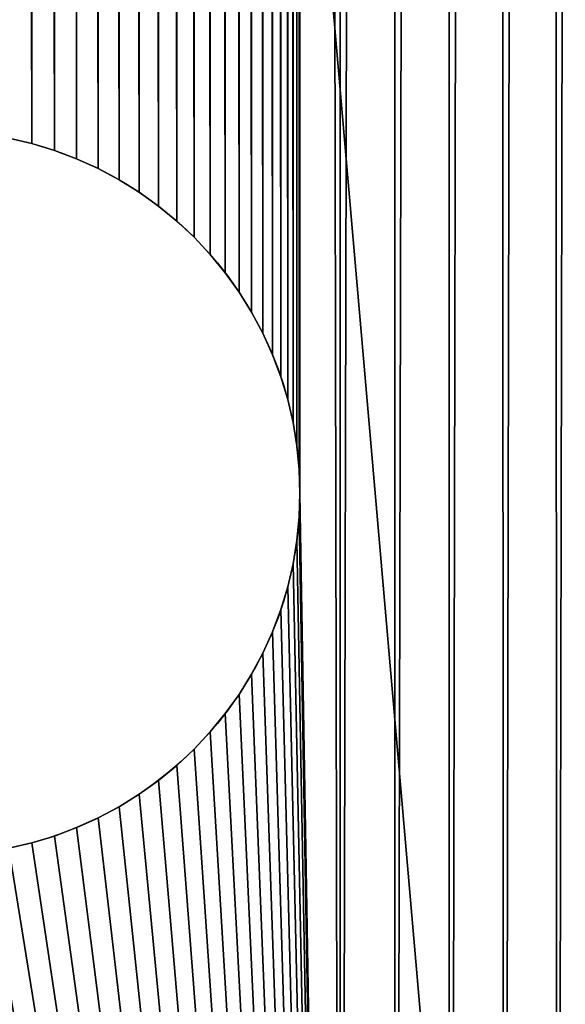
# Model space of a CAD drawing. Units: millimetres. Extents: x -1 to 1826, y 0 to 500.
# Drawn here: x 34 to 41, y 124 to 136 of the extents above; entities that cross this region are included whole.
import ezdxf

# ---------------------------------------------------------------- set-up
doc = ezdxf.new("R2010")
doc.units = ezdxf.units.MM
doc.header["$LTSCALE"] = 25.4
doc.layers.get('0').update_dxf_attribs({"true_color": 0xffffff})

# ---------------------------------------------------------------- blocks, each defined once
blk = doc.blocks.new('Grupuj#1')
at = {"color": 0}
for p, q in [((34.165, 134.346), (34.165, 134.346, 4)), ((34.165, 134.346), (34.165, 134.346, 4)), ((34.446, 134.261), (34.446, 134.261, 4)), ((34.446, 134.261), (34.446, 134.261, 4)), ((34.722, 134.157), (34.722, 134.157, 4)), ((34.722, 134.157), (34.722, 134.157, 4)), ((34.99, 134.035), (34.99, 134.035, 4)), ((34.99, 134.035), (34.99, 134.035, 4)), ((35.25, 133.896), (35.25, 133.896, 4)), ((35.25, 133.896), (35.25, 133.896, 4)), ((35.5, 133.741), (35.5, 133.741, 4)), ((35.5, 133.741), (35.5, 133.741, 4)), ((35.739, 133.569), (35.739, 133.569, 4)), ((35.739, 133.569), (35.739, 133.569, 4)), ((35.967, 133.383), (35.967, 133.383, 4)), ((35.967, 133.383), (35.967, 133.383, 4)), ((36.182, 133.181), (36.182, 133.181, 4)), ((36.182, 133.181), (36.182, 133.181, 4)), ((36.383, 132.966), (36.383, 132.966, 4)), ((36.383, 132.966), (36.383, 132.966, 4)), ((36.57, 132.739), (36.57, 132.739, 4)), ((36.57, 132.739), (36.57, 132.739, 4)), ((36.742, 132.499), (36.742, 132.499, 4)), ((36.742, 132.499), (36.742, 132.499, 4)), ((36.897, 132.249), (36.897, 132.249, 4)), ((36.897, 132.249), (36.897, 132.249, 4)), ((37.036, 131.99), (37.036, 131.99, 4)), ((37.036, 131.99), (37.036, 131.99, 4)), ((37.157, 131.721), (37.157, 131.721, 4)), ((37.157, 131.721), (37.157, 131.721, 4)), ((37.261, 131.446), (37.261, 131.446, 4)), ((37.261, 131.446), (37.261, 131.446, 4)), ((37.347, 131.164), (37.347, 131.164, 4)), ((37.347, 131.164), (37.347, 131.164, 4)), ((37.414, 130.877), (37.414, 130.877, 4)), ((37.414, 130.877), (37.414, 130.877, 4)), ((37.462, 130.587), (37.462, 130.587, 4)), ((37.462, 130.587), (37.462, 130.587, 4)), ((37.49, 130.294), (37.49, 130.294, 4)), ((37.49, 130.294), (37.49, 130.294, 4)), ((37.5, 129.999), (37.5, 129.999, 4)), ((37.5, 129.999), (37.5, 129.999, 4)), ((37.49, 129.705), (37.49, 129.705, 4)), ((37.49, 129.705), (37.49, 129.705, 4)), ((37.462, 129.412), (37.462, 129.412, 4)), ((37.462, 129.412), (37.462, 129.412, 4)), ((37.414, 129.121), (37.414, 129.121, 4)), ((37.414, 129.121), (37.414, 129.121, 4)), ((37.347, 128.835), (37.347, 128.835, 4)), ((37.347, 128.835), (37.347, 128.835, 4)), ((37.261, 128.553), (37.261, 128.553, 4)), ((37.261, 128.553), (37.261, 128.553, 4)), ((37.157, 128.277), (37.157, 128.277, 4)), ((37.157, 128.277), (37.157, 128.277, 4)), ((37.036, 128.009), (37.036, 128.009, 4)), ((37.036, 128.009), (37.036, 128.009, 4)), ((36.897, 127.749), (36.897, 127.749, 4)), ((36.897, 127.749), (36.897, 127.749, 4)), ((36.742, 127.499), (36.742, 127.499, 4)), ((36.742, 127.499), (36.742, 127.499, 4)), ((36.57, 127.26), (36.57, 127.26, 4)), ((36.57, 127.26), (36.57, 127.26, 4)), ((36.383, 127.032), (36.383, 127.032, 4)), ((36.383, 127.032), (36.383, 127.032, 4)), ((36.182, 126.817), (36.182, 126.817, 4)), ((36.182, 126.817), (36.182, 126.817, 4)), ((35.967, 126.616), (35.967, 126.616, 4)), ((35.967, 126.616), (35.967, 126.616, 4)), ((35.739, 126.429), (35.739, 126.429, 4)), ((35.739, 126.429), (35.739, 126.429, 4)), ((35.5, 126.258), (35.5, 126.258, 4)), ((35.5, 126.258), (35.5, 126.258, 4)), ((35.25, 126.102), (35.25, 126.102, 4)), ((35.25, 126.102), (35.25, 126.102, 4)), ((34.99, 125.963), (34.99, 125.963, 4)), ((34.99, 125.963), (34.99, 125.963, 4)), ((34.722, 125.842), (34.722, 125.842, 4)), ((34.722, 125.842), (34.722, 125.842, 4)), ((34.446, 125.738), (34.446, 125.738, 4)), ((34.446, 125.738), (34.446, 125.738, 4)), ((34.165, 125.653), (34.165, 125.653, 4)), ((34.165, 125.653), (34.165, 125.653, 4))]:
    blk.add_line(p, q, dxfattribs=at)
for centre in [(33, 129.999, 4), (33, 129.999), (33, 129.999, 4), (33, 129.999), (33, 129.999, 4), (33, 129.999), (33, 129.999, 4), (33, 129.999), (33, 129.999, 4), (33, 129.999), (33, 129.999, 4), (33, 129.999), (33, 129.999, 4), (33, 129.999), (33, 129.999, 4), (33, 129.999), (33, 129.999, 4), (33, 129.999), (33, 129.999, 4), (33, 129.999), (33, 129.999, 4), (33, 129.999), (33, 129.999, 4), (33, 129.999), (33, 129.999, 4), (33, 129.999), (33, 129.999, 4), (33, 129.999), (33, 129.999, 4), (33, 129.999), (33, 129.999, 4), (33, 129.999), (33, 129.999, 4), (33, 129.999), (33, 129.999, 4), (33, 129.999), (33, 129.999, 4), (33, 129.999), (33, 129.999, 4), (33, 129.999), (33, 129.999, 4), (33, 129.999), (33, 129.999, 4), (33, 129.999), (33, 129.999, 4), (33, 129.999), (33, 129.999, 4), (33, 129.999), (33, 129.999, 4), (33, 129.999), (33, 129.999, 4), (33, 129.999), (33, 129.999, 4), (33, 129.999), (33, 129.999, 4), (33, 129.999), (33, 129.999, 4), (33, 129.999), (33, 129.999, 4), (33, 129.999), (33, 129.999, 4), (33, 129.999), (33, 129.999, 4), (33, 129.999), (33, 129.999, 4), (33, 129.999), (33, 129.999, 4), (33, 129.999), (33, 129.999, 4), (33, 129.999), (33, 129.999, 4), (33, 129.999), (33, 129.999, 4), (33, 129.999), (33, 129.999, 4), (33, 129.999), (33, 129.999, 4), (33, 129.999), (33, 129.999, 4), (33, 129.999), (33, 129.999, 4), (33, 129.999), (33, 129.999, 4), (33, 129.999), (33, 129.999, 4), (33, 129.999), (33, 129.999, 4), (33, 129.999), (33, 129.999, 4), (33, 129.999), (33, 129.999, 4), (33, 129.999), (33, 129.999, 4), (33, 129.999), (33, 129.999, 4), (33, 129.999), (33, 129.999, 4), (33, 129.999), (33, 129.999, 4), (33, 129.999), (33, 129.999, 4), (33, 129.999), (33, 129.999, 4), (33, 129.999), (33, 129.999, 4), (33, 129.999), (33, 129.999, 4), (33, 129.999), (33, 129.999, 4), (33, 129.999), (33, 129.999, 4), (33, 129.999), (33, 129.999, 4), (33, 129.999), (33, 129.999, 4), (33, 129.999), (33, 129.999, 4), (33, 129.999), (33, 129.999, 4), (33, 129.999), (33, 129.999, 4), (33, 129.999), (33, 129.999, 4), (33, 129.999), (33, 129.999, 4), (33, 129.999), (33, 129.999, 4), (33, 129.999), (33, 129.999, 4), (33, 129.999), (33, 129.999, 4), (33, 129.999), (33, 129.999, 4), (33, 129.999), (33, 129.999, 4), (33, 129.999), (33, 129.999, 4), (33, 129.999), (33, 129.999, 4), (33, 129.999), (33, 129.999, 4), (33, 129.999), (33, 129.999, 4), (33, 129.999), (33, 129.999, 4), (33, 129.999), (33, 129.999, 4), (33, 129.999), (33, 129.999, 4), (33, 129.999), (33, 129.999, 4), (33, 129.999), (33, 129.999, 4), (33, 129.999), (33, 129.999, 4), (33, 129.999), (33, 129.999, 4), (33, 129.999), (33, 129.999, 4), (33, 129.999), (33, 129.999, 4), (33, 129.999), (33, 129.999, 4), (33, 129.999), (33, 129.999, 4), (33, 129.999), (33, 129.999, 4), (33, 129.999), (33, 129.999, 4), (33, 129.999), (33, 129.999, 4), (33, 129.999), (33, 129.999, 4), (33, 129.999), (33, 129.999, 4), (33, 129.999), (33, 129.999, 4), (33, 129.999), (33, 129.999, 4), (33, 129.999), (33, 129.999, 4), (33, 129.999), (33, 129.999, 4), (33, 129.999), (33, 129.999, 4), (33, 129.999), (33, 129.999, 4), (33, 129.999), (33, 129.999, 4), (33, 129.999), (33, 129.999, 4), (33, 129.999), (33, 129.999, 4), (33, 129.999)]:
    blk.add_circle(centre, 4.5, dxfattribs=at)
mesh = blk.add_polyface(dxfattribs=at)
corners = [(48, 20, 415.253), (8, 480, 415.253), (8, 20, 415.253), (48, 480, 415.253)]
mesh.append_faces([[corners[k] for k in face] for face in [(0, 1, 2), (1, 0, 3)]], dxfattribs={"vtx0": -1, "color": 0})
mesh = blk.add_polyface(dxfattribs=at)
corners = [(8, 480, 411.253), (48, 20, 411.253), (8, 20, 411.253), (48, 480, 411.253)]
mesh.append_faces([[corners[k] for k in face] for face in [(0, 1, 2), (1, 0, 3)]], dxfattribs={"vtx0": -1, "color": 0})
mesh = blk.add_polyface(dxfattribs=at)
corners = [(8, 99.999, 4), (28.51, 129.705, 4), (8, 399.999, 4), (28.538, 129.412, 4), (28.586, 129.121, 4), (28.653, 128.835, 4), (28.739, 128.553, 4), (38, 99.999, 4), (28.5, 129.999, 4), (28.843, 128.277, 4), (28.964, 128.009, 4), (29.103, 127.749, 4), (29.258, 127.499, 4), (29.43, 127.26, 4), (29.617, 127.032, 4), (29.818, 126.817, 4), (30.033, 126.616, 4), (30.261, 126.429, 4), (30.5, 126.258, 4), (30.75, 126.102, 4), (31.01, 125.963, 4), (31.278, 125.842, 4), (31.554, 125.738, 4), (31.835, 125.653, 4), (32.122, 125.586, 4), (32.413, 125.538, 4), (32.706, 125.509, 4), (33, 125.499, 4), (33.294, 125.509, 4), (33.587, 125.538, 4), (33.878, 125.586, 4), (34.165, 125.653, 4), (34.446, 125.738, 4), (34.722, 125.842, 4), (34.99, 125.963, 4), (35.25, 126.102, 4), (35.5, 126.258, 4), (35.739, 126.429, 4), (35.967, 126.616, 4), (36.182, 126.817, 4), (36.383, 127.032, 4), (36.57, 127.26, 4), (36.742, 127.499, 4), (36.897, 127.749, 4), (37.036, 128.009, 4), (37.157, 128.277, 4), (37.261, 128.553, 4), (37.347, 128.835, 4), (37.414, 129.121, 4), (37.462, 129.412, 4), (37.49, 129.705, 4), (37.5, 129.999, 4), (37.5, 369.999, 4), (38, 399.999, 4), (38.654, 399.978, 4), (38.682, 100.023, 4), (39.305, 399.914, 4), (39.362, 100.093, 4), (39.951, 399.807, 4), (40.035, 100.209, 4), (40.588, 399.659, 4), (40.698, 100.37, 4), (41.214, 399.469, 4), (41.349, 100.577, 4), (41.827, 399.238, 4), (41.984, 100.827, 4), (42.423, 398.968, 4), (42.601, 101.121, 4), (43, 398.66, 4), (43.196, 101.455, 4), (43.556, 398.314, 4), (43.767, 101.83, 4), (44.088, 397.933, 4), (44.311, 102.242, 4), (44.593, 397.518, 4), (44.826, 102.691, 4), (45.071, 397.07, 4), (45.308, 103.174, 4), (45.518, 396.593, 4), (45.757, 103.688, 4), (45.934, 396.087, 4), (46.17, 104.233, 4), (46.315, 395.555, 4), (46.544, 104.804, 4), (46.66, 394.999, 4), (46.879, 105.399, 4), (46.969, 394.422, 4), (47.172, 106.015, 4), (47.239, 393.826, 4), (47.423, 106.651, 4), (47.469, 393.214, 4), (47.629, 107.301, 4), (47.659, 392.588, 4), (47.791, 107.965, 4), (47.808, 391.95, 4), (47.907, 108.638, 4), (47.914, 391.305, 4), (47.977, 109.317, 4), (47.979, 390.653, 4), (48, 109.999, 4), (48, 389.999, 4), (28.739, 371.446, 4), (28.653, 371.164, 4), (28.586, 370.877, 4), (28.538, 370.587, 4), (28.51, 370.294, 4), (28.5, 369.999, 4), (28.843, 371.721, 4), (28.964, 371.99, 4), (29.103, 372.249, 4), (29.258, 372.499, 4), (29.43, 372.739, 4), (29.617, 372.966, 4), (29.818, 373.181, 4), (30.033, 373.383, 4), (30.261, 373.569, 4), (30.5, 373.741, 4), (30.75, 373.896, 4), (31.01, 374.035, 4), (31.278, 374.157, 4), (31.554, 374.261, 4), (31.835, 374.346, 4), (32.122, 374.413, 4), (32.413, 374.461, 4), (32.706, 374.49, 4), (33, 374.499, 4), (33.294, 374.49, 4), (33.587, 374.461, 4), (33.878, 374.413, 4), (34.165, 374.346, 4), (34.446, 374.261, 4), (34.722, 374.157, 4), (34.99, 374.035, 4), (35.25, 373.896, 4), (35.5, 373.741, 4), (35.739, 373.569, 4), (35.967, 373.383, 4), (36.182, 373.181, 4), (36.383, 372.966, 4), (36.57, 372.739, 4), (36.742, 372.499, 4), (36.897, 372.249, 4), (37.036, 371.99, 4), (37.157, 371.721, 4), (37.261, 371.446, 4), (37.347, 371.164, 4), (37.414, 370.877, 4), (37.462, 370.587, 4), (37.49, 370.294, 4), (28.51, 130.294, 4), (28.51, 369.705, 4), (28.538, 130.587, 4), (28.538, 369.412, 4), (28.586, 130.877, 4), (28.586, 369.121, 4), (28.653, 131.164, 4), (28.653, 368.835, 4), (28.739, 131.446, 4), (28.739, 368.553, 4), (28.843, 131.721, 4), (28.843, 368.277, 4), (28.964, 131.99, 4), (28.964, 368.009, 4), (29.103, 132.249, 4), (29.103, 367.749, 4), (29.258, 132.499, 4), (29.258, 367.499, 4), (29.43, 132.739, 4), (29.43, 367.26, 4), (29.617, 132.966, 4), (29.617, 367.032, 4), (29.818, 133.181, 4), (29.818, 366.817, 4), (30.033, 133.383, 4), (30.033, 366.616, 4), (30.261, 133.569, 4), (30.261, 366.429, 4), (30.5, 133.741, 4), (30.5, 366.258, 4), (30.75, 133.896, 4), (30.75, 366.102, 4), (31.01, 134.035, 4), (31.01, 365.963, 4), (31.278, 134.157, 4), (31.278, 365.842, 4), (31.554, 134.261, 4), (31.554, 365.738, 4), (31.835, 134.346, 4), (31.835, 365.653, 4), (32.122, 134.413, 4), (32.122, 365.586, 4), (32.413, 134.461, 4), (32.413, 365.538, 4), (32.706, 134.49, 4), (32.706, 365.509, 4), (33, 134.499, 4), (33, 365.499, 4), (33.294, 134.49, 4), (33.294, 365.509, 4), (33.587, 134.461, 4), (33.587, 365.538, 4), (33.878, 134.413, 4), (33.878, 365.586, 4), (34.165, 134.346, 4), (34.165, 365.653, 4), (34.446, 134.261, 4), (34.446, 365.738, 4), (34.722, 134.157, 4), (34.722, 365.842, 4), (34.99, 134.035, 4), (34.99, 365.963, 4), (35.25, 133.896, 4), (35.25, 366.102, 4), (35.5, 133.741, 4), (35.5, 366.258, 4), (35.739, 133.569, 4), (35.739, 366.429, 4), (35.967, 133.383, 4), (35.967, 366.616, 4), (36.182, 133.181, 4), (36.182, 366.817, 4), (36.383, 132.966, 4), (36.383, 367.032, 4), (36.57, 132.739, 4), (36.57, 367.26, 4), (36.742, 132.499, 4), (36.742, 367.499, 4), (36.897, 132.249, 4), (36.897, 367.749, 4), (37.036, 131.99, 4), (37.036, 368.009, 4), (37.157, 131.721, 4), (37.157, 368.277, 4), (37.261, 131.446, 4), (37.261, 368.553, 4), (37.347, 131.164, 4), (37.347, 368.835, 4), (37.414, 130.877, 4), (37.414, 369.121, 4), (37.462, 130.587, 4), (37.462, 369.412, 4), (37.49, 130.294, 4), (37.49, 369.705, 4)]
mesh.append_faces([[corners[k] for k in face] for face in [(98, 99, 100)]], dxfattribs={"vtx0": -1, "color": 0})
mesh.append_faces([[corners[k] for k in face] for face in [(0, 1, 2), (1, 0, 3), (3, 0, 4), (4, 0, 5), (5, 0, 6), (6, 7, 9), (9, 7, 10), (10, 7, 11), (11, 7, 12), (12, 7, 13), (13, 7, 14), (14, 7, 15), (15, 7, 16), (16, 7, 17), (17, 7, 18), (18, 7, 19), (19, 7, 20), (20, 7, 21), (21, 7, 22), (22, 7, 23), (23, 7, 24), (24, 7, 25), (25, 7, 26), (26, 7, 27), (27, 7, 28), (28, 7, 29), (29, 7, 30), (30, 7, 31), (31, 7, 32), (32, 7, 33), (33, 7, 34), (34, 7, 35), (35, 7, 36), (36, 7, 37), (37, 7, 38), (38, 7, 39), (39, 7, 40), (40, 7, 41), (41, 7, 42), (42, 7, 43), (43, 7, 44), (44, 7, 45), (45, 7, 46), (46, 7, 47), (47, 7, 48), (48, 7, 49), (49, 7, 50), (50, 7, 51), (53, 7, 54), (54, 55, 56), (56, 57, 58), (58, 59, 60), (60, 61, 62), (62, 63, 64), (64, 65, 66), (66, 67, 68), (68, 69, 70), (70, 71, 72), (72, 73, 74), (74, 75, 76), (76, 77, 78), (78, 79, 80), (80, 81, 82), (82, 83, 84), (84, 85, 86), (86, 87, 88), (88, 89, 90), (90, 91, 92), (92, 93, 94), (94, 95, 96), (96, 97, 98), (2, 101, 53), (101, 2, 102), (102, 2, 103), (103, 2, 104), (104, 2, 105), (105, 2, 106), (149, 106, 8), (106, 149, 150), (150, 151, 152), (152, 153, 154), (154, 155, 156), (156, 157, 158), (158, 159, 160), (160, 161, 162), (162, 163, 164), (164, 165, 166), (166, 167, 168), (168, 169, 170), (170, 171, 172), (172, 173, 174), (174, 175, 176), (176, 177, 178), (178, 179, 180), (180, 181, 182), (182, 183, 184), (184, 185, 186), (186, 187, 188), (188, 189, 190), (190, 191, 192), (192, 193, 194), (194, 195, 196), (196, 197, 198), (198, 199, 200), (200, 201, 202), (202, 203, 204), (204, 205, 206), (206, 207, 208), (208, 209, 210), (210, 211, 212), (212, 213, 214), (214, 215, 216), (216, 217, 218), (218, 219, 220), (220, 221, 222), (222, 223, 224), (224, 225, 226), (226, 227, 228), (228, 229, 230), (230, 231, 232), (232, 233, 234), (234, 235, 236), (236, 237, 238), (238, 239, 240), (240, 241, 242), (242, 51, 52)]], dxfattribs={"vtx0": -1, "vtx1": -1, "color": 0})
mesh.append_faces([[corners[k] for k in face] for face in [(51, 7, 52), (52, 7, 53), (106, 2, 8)]], dxfattribs={"vtx0": -1, "vtx1": -1, "vtx2": -1, "color": 0})
mesh.append_faces([[corners[k] for k in face] for face in [(6, 0, 7), (2, 1, 8), (54, 7, 55), (56, 55, 57), (58, 57, 59), (60, 59, 61), (62, 61, 63), (64, 63, 65), (66, 65, 67), (68, 67, 69), (70, 69, 71), (72, 71, 73), (74, 73, 75), (76, 75, 77), (78, 77, 79), (80, 79, 81), (82, 81, 83), (84, 83, 85), (86, 85, 87), (88, 87, 89), (90, 89, 91), (92, 91, 93), (94, 93, 95), (96, 95, 97), (98, 97, 99), (53, 101, 107), (53, 107, 108), (53, 108, 109), (53, 109, 110), (53, 110, 111), (53, 111, 112), (53, 112, 113), (53, 113, 114), (53, 114, 115), (53, 115, 116), (53, 116, 117), (53, 117, 118), (53, 118, 119), (53, 119, 120), (53, 120, 121), (53, 121, 122), (53, 122, 123), (53, 123, 124), (53, 124, 125), (53, 125, 126), (53, 126, 127), (53, 127, 128), (53, 128, 129), (53, 129, 130), (53, 130, 131), (53, 131, 132), (53, 132, 133), (53, 133, 134), (53, 134, 135), (53, 135, 136), (53, 136, 137), (53, 137, 138), (53, 138, 139), (53, 139, 140), (53, 140, 141), (53, 141, 142), (53, 142, 143), (53, 143, 144), (53, 144, 145), (53, 145, 146), (53, 146, 147), (53, 147, 148), (53, 148, 52), (150, 149, 151), (152, 151, 153), (154, 153, 155), (156, 155, 157), (158, 157, 159), (160, 159, 161), (162, 161, 163), (164, 163, 165), (166, 165, 167), (168, 167, 169), (170, 169, 171), (172, 171, 173), (174, 173, 175), (176, 175, 177), (178, 177, 179), (180, 179, 181), (182, 181, 183), (184, 183, 185), (186, 185, 187), (188, 187, 189), (190, 189, 191), (192, 191, 193), (194, 193, 195), (196, 195, 197), (198, 197, 199), (200, 199, 201), (202, 201, 203), (204, 203, 205), (206, 205, 207), (208, 207, 209), (210, 209, 211), (212, 211, 213), (214, 213, 215), (216, 215, 217), (218, 217, 219), (220, 219, 221), (222, 221, 223), (224, 223, 225), (226, 225, 227), (228, 227, 229), (230, 229, 231), (232, 231, 233), (234, 233, 235), (236, 235, 237), (238, 237, 239), (240, 239, 241), (242, 241, 51)]], dxfattribs={"vtx0": -1, "vtx2": -1, "color": 0})
mesh = blk.add_polyface(dxfattribs=at)
corners = [(28.5, 369.999), (28.51, 130.294), (28.5, 129.999), (28.51, 369.705), (28.538, 130.587), (28.538, 369.412), (28.586, 130.877), (28.586, 369.121), (28.653, 131.164), (28.653, 368.835), (28.739, 131.446), (28.739, 368.553), (28.843, 131.721), (28.843, 368.277), (28.964, 131.99), (28.964, 368.009), (29.103, 132.249), (29.103, 367.749), (29.258, 132.499), (29.258, 367.499), (29.43, 132.739), (29.43, 367.26), (29.617, 132.966), (29.617, 367.032), (29.818, 133.181), (29.818, 366.817), (30.033, 133.383), (30.033, 366.616), (30.261, 133.569), (30.261, 366.429), (30.5, 133.741), (30.5, 366.258), (30.75, 133.896), (30.75, 366.102), (31.01, 134.035), (31.01, 365.963), (31.278, 134.157), (31.278, 365.842), (31.554, 134.261), (31.554, 365.738), (31.835, 134.346), (31.835, 365.653), (32.122, 134.413), (32.122, 365.586), (32.413, 134.461), (32.413, 365.538), (32.706, 134.49), (32.706, 365.509), (33, 134.499), (33, 365.499), (33.294, 134.49), (33.294, 365.509), (33.587, 134.461), (33.587, 365.538), (33.878, 134.413), (33.878, 365.586), (34.165, 134.346), (34.165, 365.653), (34.446, 134.261), (34.446, 365.738), (34.722, 134.157), (34.722, 365.842), (34.99, 134.035), (34.99, 365.963), (35.25, 133.896), (35.25, 366.102), (35.5, 133.741), (35.5, 366.258), (35.739, 133.569), (35.739, 366.429), (35.967, 133.383), (35.967, 366.616), (36.182, 133.181), (36.182, 366.817), (36.383, 132.966), (36.383, 367.032), (36.57, 132.739), (36.57, 367.26), (36.742, 132.499), (36.742, 367.499), (36.897, 132.249), (36.897, 367.749), (37.036, 131.99), (37.036, 368.009), (37.157, 131.721), (37.157, 368.277), (37.261, 131.446), (37.261, 368.553), (37.347, 131.164), (37.347, 368.835), (37.414, 130.877), (37.414, 369.121), (37.462, 130.587), (37.462, 369.412), (37.49, 130.294), (37.49, 369.705), (37.5, 129.999), (37.5, 369.999), (8, 399.999), (28.51, 370.294), (28.538, 370.587), (28.586, 370.877), (28.653, 371.164), (28.739, 371.446), (38, 399.999), (28.843, 371.721), (28.964, 371.99), (29.103, 372.249), (29.258, 372.499), (29.43, 372.739), (29.617, 372.966), (29.818, 373.181), (30.033, 373.383), (30.261, 373.569), (30.5, 373.741), (30.75, 373.896), (31.01, 374.035), (31.278, 374.157), (31.554, 374.261), (31.835, 374.346), (32.122, 374.413), (32.413, 374.461), (32.706, 374.49), (33, 374.499), (33.294, 374.49), (33.587, 374.461), (33.878, 374.413), (34.165, 374.346), (34.446, 374.261), (34.722, 374.157), (34.99, 374.035), (35.25, 373.896), (35.5, 373.741), (35.739, 373.569), (35.967, 373.383), (36.182, 373.181), (36.383, 372.966), (36.57, 372.739), (36.742, 372.499), (36.897, 372.249), (37.036, 371.99), (37.157, 371.721), (37.261, 371.446), (37.347, 371.164), (37.414, 370.877), (37.462, 370.587), (37.49, 370.294), (8, 99.999), (28.739, 128.553), (38, 99.999), (28.653, 128.835), (28.586, 129.121), (28.538, 129.412), (28.51, 129.705), (28.843, 128.277), (28.964, 128.009), (29.103, 127.749), (29.258, 127.499), (29.43, 127.26), (29.617, 127.032), (29.818, 126.817), (30.033, 126.616), (30.261, 126.429), (30.5, 126.258), (30.75, 126.102), (31.01, 125.963), (31.278, 125.842), (31.554, 125.738), (31.835, 125.653), (32.122, 125.586), (32.413, 125.538), (32.706, 125.509), (33, 125.499), (33.294, 125.509), (33.587, 125.538), (33.878, 125.586), (34.165, 125.653), (34.446, 125.738), (34.722, 125.842), (34.99, 125.963), (35.25, 126.102), (35.5, 126.258), (35.739, 126.429), (35.967, 126.616), (36.182, 126.817), (36.383, 127.032), (36.57, 127.26), (36.742, 127.499), (36.897, 127.749), (37.036, 128.009), (37.157, 128.277), (37.261, 128.553), (37.347, 128.835), (37.414, 129.121), (37.462, 129.412), (37.49, 129.705), (38.654, 399.978), (38.682, 100.023), (39.305, 399.914), (39.362, 100.093), (39.951, 399.807), (40.035, 100.209), (40.588, 399.659), (40.698, 100.37), (41.214, 399.469), (41.349, 100.577), (41.827, 399.238), (41.984, 100.827), (42.423, 398.968), (42.601, 101.121), (43, 398.66), (43.196, 101.455), (43.556, 398.314), (43.767, 101.83), (44.088, 397.933), (44.311, 102.242), (44.593, 397.518), (44.826, 102.691), (45.071, 397.07), (45.308, 103.174), (45.518, 396.593), (45.757, 103.688), (45.934, 396.087), (46.17, 104.233), (46.315, 395.555), (46.544, 104.804), (46.66, 394.999), (46.879, 105.399), (46.969, 394.422), (47.172, 106.015), (47.239, 393.826), (47.423, 106.651), (47.469, 393.214), (47.629, 107.301), (47.659, 392.588), (47.791, 107.965), (47.808, 391.95), (47.907, 108.638), (47.914, 391.305), (47.977, 109.317), (47.979, 390.653), (48, 109.999), (48, 389.999)]
mesh.append_faces([[corners[k] for k in face] for face in [(241, 240, 242)]], dxfattribs={"vtx0": -1, "color": 0})
mesh.append_faces([[corners[k] for k in face] for face in [(1, 3, 4), (4, 5, 6), (6, 7, 8), (8, 9, 10), (10, 11, 12), (12, 13, 14), (14, 15, 16), (16, 17, 18), (18, 19, 20), (20, 21, 22), (22, 23, 24), (24, 25, 26), (26, 27, 28), (28, 29, 30), (30, 31, 32), (32, 33, 34), (34, 35, 36), (36, 37, 38), (38, 39, 40), (40, 41, 42), (42, 43, 44), (44, 45, 46), (46, 47, 48), (48, 49, 50), (50, 51, 52), (52, 53, 54), (54, 55, 56), (56, 57, 58), (58, 59, 60), (60, 61, 62), (62, 63, 64), (64, 65, 66), (66, 67, 68), (68, 69, 70), (70, 71, 72), (72, 73, 74), (74, 75, 76), (76, 77, 78), (78, 79, 80), (80, 81, 82), (82, 83, 84), (84, 85, 86), (86, 87, 88), (88, 89, 90), (90, 91, 92), (92, 93, 94), (94, 95, 96), (0, 98, 99), (99, 98, 100), (100, 98, 101), (101, 98, 102), (102, 98, 103), (103, 104, 105), (105, 104, 106), (106, 104, 107), (107, 104, 108), (108, 104, 109), (109, 104, 110), (110, 104, 111), (111, 104, 112), (112, 104, 113), (113, 104, 114), (114, 104, 115), (115, 104, 116), (116, 104, 117), (117, 104, 118), (118, 104, 119), (119, 104, 120), (120, 104, 121), (121, 104, 122), (122, 104, 123), (123, 104, 124), (124, 104, 125), (125, 104, 126), (126, 104, 127), (127, 104, 128), (128, 104, 129), (129, 104, 130), (130, 104, 131), (131, 104, 132), (132, 104, 133), (133, 104, 134), (134, 104, 135), (135, 104, 136), (136, 104, 137), (137, 104, 138), (138, 104, 139), (139, 104, 140), (140, 104, 141), (141, 104, 142), (142, 104, 143), (143, 104, 144), (144, 104, 145), (145, 104, 146), (146, 104, 97), (147, 148, 149), (148, 147, 150), (150, 147, 151), (151, 147, 152), (152, 147, 153), (153, 98, 2), (149, 196, 197), (197, 198, 199), (199, 200, 201), (201, 202, 203), (203, 204, 205), (205, 206, 207), (207, 208, 209), (209, 210, 211), (211, 212, 213), (213, 214, 215), (215, 216, 217), (217, 218, 219), (219, 220, 221), (221, 222, 223), (223, 224, 225), (225, 226, 227), (227, 228, 229), (229, 230, 231), (231, 232, 233), (233, 234, 235), (235, 236, 237), (237, 238, 239), (239, 240, 241)]], dxfattribs={"vtx0": -1, "vtx1": -1, "color": 0})
mesh.append_faces([[corners[k] for k in face] for face in [(98, 0, 2), (149, 96, 97), (149, 97, 104)]], dxfattribs={"vtx0": -1, "vtx1": -1, "vtx2": -1, "color": 0})
mesh.append_faces([[corners[k] for k in face] for face in [(0, 1, 2), (1, 0, 3), (4, 3, 5), (6, 5, 7), (8, 7, 9), (10, 9, 11), (12, 11, 13), (14, 13, 15), (16, 15, 17), (18, 17, 19), (20, 19, 21), (22, 21, 23), (24, 23, 25), (26, 25, 27), (28, 27, 29), (30, 29, 31), (32, 31, 33), (34, 33, 35), (36, 35, 37), (38, 37, 39), (40, 39, 41), (42, 41, 43), (44, 43, 45), (46, 45, 47), (48, 47, 49), (50, 49, 51), (52, 51, 53), (54, 53, 55), (56, 55, 57), (58, 57, 59), (60, 59, 61), (62, 61, 63), (64, 63, 65), (66, 65, 67), (68, 67, 69), (70, 69, 71), (72, 71, 73), (74, 73, 75), (76, 75, 77), (78, 77, 79), (80, 79, 81), (82, 81, 83), (84, 83, 85), (86, 85, 87), (88, 87, 89), (90, 89, 91), (92, 91, 93), (94, 93, 95), (96, 95, 97), (103, 98, 104), (153, 147, 98), (149, 148, 154), (149, 154, 155), (149, 155, 156), (149, 156, 157), (149, 157, 158), (149, 158, 159), (149, 159, 160), (149, 160, 161), (149, 161, 162), (149, 162, 163), (149, 163, 164), (149, 164, 165), (149, 165, 166), (149, 166, 167), (149, 167, 168), (149, 168, 169), (149, 169, 170), (149, 170, 171), (149, 171, 172), (149, 172, 173), (149, 173, 174), (149, 174, 175), (149, 175, 176), (149, 176, 177), (149, 177, 178), (149, 178, 179), (149, 179, 180), (149, 180, 181), (149, 181, 182), (149, 182, 183), (149, 183, 184), (149, 184, 185), (149, 185, 186), (149, 186, 187), (149, 187, 188), (149, 188, 189), (149, 189, 190), (149, 190, 191), (149, 191, 192), (149, 192, 193), (149, 193, 194), (149, 194, 195), (149, 195, 96), (149, 104, 196), (197, 196, 198), (199, 198, 200), (201, 200, 202), (203, 202, 204), (205, 204, 206), (207, 206, 208), (209, 208, 210), (211, 210, 212), (213, 212, 214), (215, 214, 216), (217, 216, 218), (219, 218, 220), (221, 220, 222), (223, 222, 224), (225, 224, 226), (227, 226, 228), (229, 228, 230), (231, 230, 232), (233, 232, 234), (235, 234, 236), (237, 236, 238), (239, 238, 240)]], dxfattribs={"vtx0": -1, "vtx2": -1, "color": 0})
mesh = blk.add_polyface(dxfattribs=at)
corners = [(34.165, 134.346, 4), (33.878, 134.413), (34.165, 134.346), (33.878, 134.413, 4)]
mesh.append_faces([[corners[k] for k in face] for face in [(0, 1, 2), (1, 0, 3)]], dxfattribs={"vtx0": -1, "color": 0})
mesh = blk.add_polyface(dxfattribs=at)
corners = [(34.446, 134.261, 4), (34.165, 134.346), (34.446, 134.261), (34.165, 134.346, 4)]
mesh.append_faces([[corners[k] for k in face] for face in [(0, 1, 2), (1, 0, 3)]], dxfattribs={"vtx0": -1, "color": 0})
mesh = blk.add_polyface(dxfattribs=at)
corners = [(34.722, 134.157, 4), (34.446, 134.261), (34.722, 134.157), (34.446, 134.261, 4)]
mesh.append_faces([[corners[k] for k in face] for face in [(0, 1, 2), (1, 0, 3)]], dxfattribs={"vtx0": -1, "color": 0})
mesh = blk.add_polyface(dxfattribs=at)
corners = [(34.99, 134.035, 4), (34.722, 134.157), (34.99, 134.035), (34.722, 134.157, 4)]
mesh.append_faces([[corners[k] for k in face] for face in [(0, 1, 2), (1, 0, 3)]], dxfattribs={"vtx0": -1, "color": 0})
mesh = blk.add_polyface(dxfattribs=at)
corners = [(35.25, 133.896, 4), (34.99, 134.035), (35.25, 133.896), (34.99, 134.035, 4)]
mesh.append_faces([[corners[k] for k in face] for face in [(0, 1, 2), (1, 0, 3)]], dxfattribs={"vtx0": -1, "color": 0})
mesh = blk.add_polyface(dxfattribs=at)
corners = [(35.5, 133.741, 4), (35.25, 133.896), (35.5, 133.741), (35.25, 133.896, 4)]
mesh.append_faces([[corners[k] for k in face] for face in [(0, 1, 2), (1, 0, 3)]], dxfattribs={"vtx0": -1, "color": 0})
mesh = blk.add_polyface(dxfattribs=at)
corners = [(35.739, 133.569, 4), (35.5, 133.741), (35.739, 133.569), (35.5, 133.741, 4)]
mesh.append_faces([[corners[k] for k in face] for face in [(0, 1, 2), (1, 0, 3)]], dxfattribs={"vtx0": -1, "color": 0})
mesh = blk.add_polyface(dxfattribs=at)
corners = [(35.967, 133.383, 4), (35.739, 133.569), (35.967, 133.383), (35.739, 133.569, 4)]
mesh.append_faces([[corners[k] for k in face] for face in [(0, 1, 2), (1, 0, 3)]], dxfattribs={"vtx0": -1, "color": 0})
mesh = blk.add_polyface(dxfattribs=at)
corners = [(36.182, 133.181, 4), (35.967, 133.383), (36.182, 133.181), (35.967, 133.383, 4)]
mesh.append_faces([[corners[k] for k in face] for face in [(0, 1, 2), (1, 0, 3)]], dxfattribs={"vtx0": -1, "color": 0})
mesh = blk.add_polyface(dxfattribs=at)
corners = [(36.182, 133.181, 4), (36.383, 132.966), (36.383, 132.966, 4), (36.182, 133.181)]
mesh.append_faces([[corners[k] for k in face] for face in [(0, 1, 2), (1, 0, 3)]], dxfattribs={"vtx0": -1, "color": 0})
mesh = blk.add_polyface(dxfattribs=at)
corners = [(36.383, 132.966, 4), (36.57, 132.739), (36.57, 132.739, 4), (36.383, 132.966)]
mesh.append_faces([[corners[k] for k in face] for face in [(0, 1, 2), (1, 0, 3)]], dxfattribs={"vtx0": -1, "color": 0})
mesh = blk.add_polyface(dxfattribs=at)
corners = [(36.57, 132.739, 4), (36.742, 132.499), (36.742, 132.499, 4), (36.57, 132.739)]
mesh.append_faces([[corners[k] for k in face] for face in [(0, 1, 2), (1, 0, 3)]], dxfattribs={"vtx0": -1, "color": 0})
mesh = blk.add_polyface(dxfattribs=at)
corners = [(36.742, 132.499, 4), (36.897, 132.249), (36.897, 132.249, 4), (36.742, 132.499)]
mesh.append_faces([[corners[k] for k in face] for face in [(0, 1, 2), (1, 0, 3)]], dxfattribs={"vtx0": -1, "color": 0})
mesh = blk.add_polyface(dxfattribs=at)
corners = [(36.897, 132.249, 4), (37.036, 131.99), (37.036, 131.99, 4), (36.897, 132.249)]
mesh.append_faces([[corners[k] for k in face] for face in [(0, 1, 2), (1, 0, 3)]], dxfattribs={"vtx0": -1, "color": 0})
mesh = blk.add_polyface(dxfattribs=at)
corners = [(37.036, 131.99, 4), (37.157, 131.721), (37.157, 131.721, 4), (37.036, 131.99)]
mesh.append_faces([[corners[k] for k in face] for face in [(0, 1, 2), (1, 0, 3)]], dxfattribs={"vtx0": -1, "color": 0})
mesh = blk.add_polyface(dxfattribs=at)
corners = [(37.157, 131.721, 4), (37.261, 131.446), (37.261, 131.446, 4), (37.157, 131.721)]
mesh.append_faces([[corners[k] for k in face] for face in [(0, 1, 2), (1, 0, 3)]], dxfattribs={"vtx0": -1, "color": 0})
mesh = blk.add_polyface(dxfattribs=at)
corners = [(37.261, 131.446, 4), (37.347, 131.164), (37.347, 131.164, 4), (37.261, 131.446)]
mesh.append_faces([[corners[k] for k in face] for face in [(0, 1, 2), (1, 0, 3)]], dxfattribs={"vtx0": -1, "color": 0})
mesh = blk.add_polyface(dxfattribs=at)
corners = [(37.347, 131.164, 4), (37.414, 130.877), (37.414, 130.877, 4), (37.347, 131.164)]
mesh.append_faces([[corners[k] for k in face] for face in [(0, 1, 2), (1, 0, 3)]], dxfattribs={"vtx0": -1, "color": 0})
mesh = blk.add_polyface(dxfattribs=at)
corners = [(37.414, 130.877, 4), (37.462, 130.587), (37.462, 130.587, 4), (37.414, 130.877)]
mesh.append_faces([[corners[k] for k in face] for face in [(0, 1, 2), (1, 0, 3)]], dxfattribs={"vtx0": -1, "color": 0})
mesh = blk.add_polyface(dxfattribs=at)
corners = [(37.462, 130.587, 4), (37.49, 130.294), (37.49, 130.294, 4), (37.462, 130.587)]
mesh.append_faces([[corners[k] for k in face] for face in [(0, 1, 2), (1, 0, 3)]], dxfattribs={"vtx0": -1, "color": 0})
mesh = blk.add_polyface(dxfattribs=at)
corners = [(37.49, 130.294, 4), (37.5, 129.999), (37.5, 129.999, 4), (37.49, 130.294)]
mesh.append_faces([[corners[k] for k in face] for face in [(0, 1, 2), (1, 0, 3)]], dxfattribs={"vtx0": -1, "color": 0})
mesh = blk.add_polyface(dxfattribs=at)
corners = [(37.5, 129.999, 4), (37.49, 129.705), (37.49, 129.705, 4), (37.5, 129.999)]
mesh.append_faces([[corners[k] for k in face] for face in [(0, 1, 2), (1, 0, 3)]], dxfattribs={"vtx0": -1, "color": 0})
mesh = blk.add_polyface(dxfattribs=at)
corners = [(37.49, 129.705, 4), (37.462, 129.412), (37.462, 129.412, 4), (37.49, 129.705)]
mesh.append_faces([[corners[k] for k in face] for face in [(0, 1, 2), (1, 0, 3)]], dxfattribs={"vtx0": -1, "color": 0})
mesh = blk.add_polyface(dxfattribs=at)
corners = [(37.462, 129.412, 4), (37.414, 129.121), (37.414, 129.121, 4), (37.462, 129.412)]
mesh.append_faces([[corners[k] for k in face] for face in [(0, 1, 2), (1, 0, 3)]], dxfattribs={"vtx0": -1, "color": 0})
mesh = blk.add_polyface(dxfattribs=at)
corners = [(37.414, 129.121, 4), (37.347, 128.835), (37.347, 128.835, 4), (37.414, 129.121)]
mesh.append_faces([[corners[k] for k in face] for face in [(0, 1, 2), (1, 0, 3)]], dxfattribs={"vtx0": -1, "color": 0})
mesh = blk.add_polyface(dxfattribs=at)
corners = [(37.347, 128.835, 4), (37.261, 128.553), (37.261, 128.553, 4), (37.347, 128.835)]
mesh.append_faces([[corners[k] for k in face] for face in [(0, 1, 2), (1, 0, 3)]], dxfattribs={"vtx0": -1, "color": 0})
mesh = blk.add_polyface(dxfattribs=at)
corners = [(37.261, 128.553, 4), (37.157, 128.277), (37.157, 128.277, 4), (37.261, 128.553)]
mesh.append_faces([[corners[k] for k in face] for face in [(0, 1, 2), (1, 0, 3)]], dxfattribs={"vtx0": -1, "color": 0})
mesh = blk.add_polyface(dxfattribs=at)
corners = [(37.157, 128.277, 4), (37.036, 128.009), (37.036, 128.009, 4), (37.157, 128.277)]
mesh.append_faces([[corners[k] for k in face] for face in [(0, 1, 2), (1, 0, 3)]], dxfattribs={"vtx0": -1, "color": 0})
mesh = blk.add_polyface(dxfattribs=at)
corners = [(37.036, 128.009, 4), (36.897, 127.749), (36.897, 127.749, 4), (37.036, 128.009)]
mesh.append_faces([[corners[k] for k in face] for face in [(0, 1, 2), (1, 0, 3)]], dxfattribs={"vtx0": -1, "color": 0})
mesh = blk.add_polyface(dxfattribs=at)
corners = [(36.897, 127.749, 4), (36.742, 127.499), (36.742, 127.499, 4), (36.897, 127.749)]
mesh.append_faces([[corners[k] for k in face] for face in [(0, 1, 2), (1, 0, 3)]], dxfattribs={"vtx0": -1, "color": 0})
mesh = blk.add_polyface(dxfattribs=at)
corners = [(36.742, 127.499, 4), (36.57, 127.26), (36.57, 127.26, 4), (36.742, 127.499)]
mesh.append_faces([[corners[k] for k in face] for face in [(0, 1, 2), (1, 0, 3)]], dxfattribs={"vtx0": -1, "color": 0})
mesh = blk.add_polyface(dxfattribs=at)
corners = [(36.57, 127.26, 4), (36.383, 127.032), (36.383, 127.032, 4), (36.57, 127.26)]
mesh.append_faces([[corners[k] for k in face] for face in [(0, 1, 2), (1, 0, 3)]], dxfattribs={"vtx0": -1, "color": 0})
mesh = blk.add_polyface(dxfattribs=at)
corners = [(36.383, 127.032, 4), (36.182, 126.817), (36.182, 126.817, 4), (36.383, 127.032)]
mesh.append_faces([[corners[k] for k in face] for face in [(0, 1, 2), (1, 0, 3)]], dxfattribs={"vtx0": -1, "color": 0})
mesh = blk.add_polyface(dxfattribs=at)
corners = [(35.967, 126.616, 4), (36.182, 126.817), (35.967, 126.616), (36.182, 126.817, 4)]
mesh.append_faces([[corners[k] for k in face] for face in [(0, 1, 2), (1, 0, 3)]], dxfattribs={"vtx0": -1, "color": 0})
mesh = blk.add_polyface(dxfattribs=at)
corners = [(35.739, 126.429, 4), (35.967, 126.616), (35.739, 126.429), (35.967, 126.616, 4)]
mesh.append_faces([[corners[k] for k in face] for face in [(0, 1, 2), (1, 0, 3)]], dxfattribs={"vtx0": -1, "color": 0})
mesh = blk.add_polyface(dxfattribs=at)
corners = [(35.5, 126.258, 4), (35.739, 126.429), (35.5, 126.258), (35.739, 126.429, 4)]
mesh.append_faces([[corners[k] for k in face] for face in [(0, 1, 2), (1, 0, 3)]], dxfattribs={"vtx0": -1, "color": 0})
mesh = blk.add_polyface(dxfattribs=at)
corners = [(35.25, 126.102, 4), (35.5, 126.258), (35.25, 126.102), (35.5, 126.258, 4)]
mesh.append_faces([[corners[k] for k in face] for face in [(0, 1, 2), (1, 0, 3)]], dxfattribs={"vtx0": -1, "color": 0})
mesh = blk.add_polyface(dxfattribs=at)
corners = [(34.99, 125.963, 4), (35.25, 126.102), (34.99, 125.963), (35.25, 126.102, 4)]
mesh.append_faces([[corners[k] for k in face] for face in [(0, 1, 2), (1, 0, 3)]], dxfattribs={"vtx0": -1, "color": 0})
mesh = blk.add_polyface(dxfattribs=at)
corners = [(34.722, 125.842, 4), (34.99, 125.963), (34.722, 125.842), (34.99, 125.963, 4)]
mesh.append_faces([[corners[k] for k in face] for face in [(0, 1, 2), (1, 0, 3)]], dxfattribs={"vtx0": -1, "color": 0})
mesh = blk.add_polyface(dxfattribs=at)
corners = [(34.446, 125.738, 4), (34.722, 125.842), (34.446, 125.738), (34.722, 125.842, 4)]
mesh.append_faces([[corners[k] for k in face] for face in [(0, 1, 2), (1, 0, 3)]], dxfattribs={"vtx0": -1, "color": 0})
mesh = blk.add_polyface(dxfattribs=at)
corners = [(34.165, 125.653, 4), (34.446, 125.738), (34.165, 125.653), (34.446, 125.738, 4)]
mesh.append_faces([[corners[k] for k in face] for face in [(0, 1, 2), (1, 0, 3)]], dxfattribs={"vtx0": -1, "color": 0})
mesh = blk.add_polyface(dxfattribs=at)
corners = [(33.878, 125.586, 4), (34.165, 125.653), (33.878, 125.586), (34.165, 125.653, 4)]
mesh.append_faces([[corners[k] for k in face] for face in [(0, 1, 2), (1, 0, 3)]], dxfattribs={"vtx0": -1, "color": 0})
blk = doc.blocks.new('Grupuj#6')
at = {"color": 0}
mesh = blk.add_polyface(dxfattribs=at)
corners = [(0, 185), (1800, 105), (0, 105), (1800, 185)]
mesh.append_faces([[corners[k] for k in face] for face in [(0, 1, 2), (1, 0, 3)]], dxfattribs={"vtx0": -1, "color": 0})
mesh = blk.add_polyface(dxfattribs=at)
corners = [(1800, 105, 40), (0, 185, 40), (0, 105, 40), (1800, 185, 40)]
mesh.append_faces([[corners[k] for k in face] for face in [(0, 1, 2), (1, 0, 3)]], dxfattribs={"vtx0": -1, "color": 0})

msp = doc.modelspace()

# ---------------------------------------------------------------- block references
at = {"color": 0}
for name, p in [('Grupuj#1', (0, 0)), ('Grupuj#6', (13, 0, 415.253))]:
    msp.add_blockref(name, p, dxfattribs=at)

doc.saveas('drawing.dxf')
